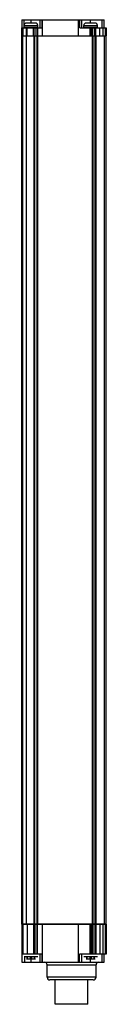
# Model space of a CAD drawing. Units: millimetres. Extents: x 139 to 170, y 31 to 394.
import ezdxf

# ---------------------------------------------------------------- set-up
doc = ezdxf.new("R2010")
doc.units = ezdxf.units.MM
doc.header["$LTSCALE"] = 27.816175
doc.layers.get('0').update_dxf_attribs({"linetype": 'CONTINUOUS'})

msp = doc.modelspace()

# ---------------------------------------------------------------- linework, layer by layer
at = {"color": 7}
for p, q in [((139.28, 393.56), (139.28, 390.56)), ((139.28, 393.56), (169.58, 393.56)), ((140.08, 390.56), (140.08, 393.56)), ((144.25, 392.3), (140.91, 392.3)), ((142.58, 393.56), (142.58, 392.3)), ((145.83, 393.56), (145.83, 390.56)), ((146.58, 393.56), (146.58, 390.56)), ((146.68, 393.56), (146.68, 387.56)), ((160.18, 387.56), (160.18, 393.56)), ((160.57, 390.56), (160.57, 393.56)), ((161.33, 390.56), (161.33, 393.56)), ((166.25, 392.3), (162.91, 392.3)), ((164.58, 392.3), (164.58, 393.56)), ((168.78, 393.56), (168.78, 390.56)), ((169.58, 390.56), (169.58, 393.56)), ((139.28, 60.06), (139.28, 390.56)), ((139.28, 390.56), (146.58, 390.56)), ((139.64, 60.06), (139.64, 390.56)), ((139.78, 387.56), (139.78, 390.56)), ((140.08, 391.47), (145.08, 391.47)), ((145.08, 390.64), (140.08, 390.64)), ((140.93, 60.06), (140.93, 390.56)), ((141.18, 387.56), (141.18, 390.56)), ((141.33, 390.56), (141.33, 390.64)), ((143.59, 387.56), (143.59, 390.56)), ((143.83, 390.56), (143.83, 390.64)), ((143.97, 390.56), (143.97, 387.56)), ((144.74, 390.56), (144.74, 387.56)), ((145.07, 390.56), (145.07, 387.56)), ((145.08, 390.64), (145.08, 391.47)), ((160.57, 390.56), (170.28, 390.56)), ((162.08, 390.64), (162.08, 391.47)), ((162.08, 391.47), (167.08, 391.47)), ((167.08, 390.64), (162.08, 390.64)), ((163.33, 390.56), (163.33, 390.64)), ((164.32, 390.56), (164.32, 387.56)), ((164.92, 387.56), (164.92, 390.56)), ((165.09, 387.56), (165.09, 390.56)), ((165.4, 387.56), (165.4, 390.56)), ((165.83, 390.56), (165.83, 390.64)), ((166.17, 387.56), (166.17, 390.56)), ((166.51, 387.56), (166.51, 390.56)), ((167.08, 390.64), (167.08, 391.47)), ((168, 387.56), (168, 390.56)), ((169.09, 390.56), (169.09, 387.56)), ((169.91, 390.56), (169.91, 387.56)), ((170.27, 390.56), (170.27, 387.56)), ((170.28, 387.56), (170.28, 390.56)), ((139.28, 387.56), (139.28, 60.06)), ((139.28, 387.56), (170.28, 387.56)), ((143.68, 387.56), (143.68, 60.06)), ((143.93, 387.56), (143.93, 60.06)), ((144.75, 387.56), (144.75, 60.06)), ((144.97, 387.56), (144.97, 60.06)), ((165.18, 387.56), (165.18, 60.06)), ((165.38, 387.56), (165.38, 60.06)), ((166.2, 387.56), (166.2, 60.06)), ((166.47, 387.56), (166.47, 60.06)), ((169.55, 387.56), (169.55, 60.06)), ((170.28, 60.06), (170.28, 387.56)), ((139.28, 60.06), (143.74, 60.06)), ((170.28, 60.06), (139.28, 60.06)), ((139.28, 60.06), (139.28, 49.06)), ((139.64, 49.06), (139.64, 60.06)), ((139.78, 49.06), (139.78, 60.06)), ((141.18, 60.06), (141.18, 49.06)), ((143.59, 60.06), (143.59, 49.06)), ((143.92, 60.06), (144.74, 60.06)), ((143.97, 60.06), (143.97, 49.06)), ((144.74, 60.06), (144.74, 49.06)), ((145, 60.06), (165.23, 60.06)), ((145.07, 49.06), (145.07, 60.06)), ((146.68, 60.06), (146.68, 46.06)), ((160.17, 46.06), (160.17, 60.06)), ((164.32, 60.06), (164.32, 49.06)), ((164.92, 49.06), (164.92, 60.06)), ((165.09, 49.06), (165.09, 60.06)), ((165.38, 60.06), (166.17, 60.06)), ((165.4, 60.06), (165.4, 49.06)), ((166.17, 60.06), (166.17, 49.06)), ((166.45, 60.06), (169.91, 60.06)), ((166.51, 60.06), (166.51, 49.06)), ((168, 60.06), (168, 49.06)), ((169.09, 60.06), (169.09, 49.06)), ((169.91, 60.06), (169.91, 49.06)), ((170.27, 60.06), (170.27, 49.06)), ((170.28, 60.06), (170.28, 49.06)), ((146.58, 49.06), (139.28, 49.06)), ((139.28, 49.06), (139.28, 46.06)), ((140.08, 48.14), (145.08, 48.14)), ((140.28, 46.06), (140.28, 48.14)), ((140.91, 47.31), (144.25, 47.31)), ((141.11, 48.14), (141.11, 47.31)), ((141.36, 47.31), (141.36, 48.14)), ((142.3, 48.14), (142.3, 47.31)), ((142.55, 47.31), (142.55, 48.14)), ((142.58, 47.31), (142.58, 46.06)), ((142.62, 48.14), (142.62, 47.31)), ((142.87, 47.31), (142.87, 48.14)), ((143.74, 48.14), (143.74, 47.31)), ((143.99, 47.31), (143.99, 48.14)), ((145.83, 49.06), (145.83, 46.06)), ((146.58, 49.06), (146.58, 46.06)), ((170.28, 49.06), (160.53, 49.06)), ((160.53, 46.06), (160.53, 49.06)), ((161.33, 46.06), (161.33, 49.06)), ((162.08, 48.14), (167.08, 48.14)), ((162.91, 47.31), (166.25, 47.31)), ((163.11, 48.14), (163.11, 47.31)), ((163.36, 47.31), (163.36, 48.14)), ((164.3, 48.14), (164.3, 47.31)), ((164.55, 47.31), (164.55, 48.14)), ((164.58, 46.06), (164.58, 47.31)), ((164.62, 48.14), (164.62, 47.31)), ((164.87, 47.31), (164.87, 48.14)), ((165.74, 48.14), (165.74, 47.31)), ((165.99, 47.31), (165.99, 48.14)), ((168.78, 49.06), (168.78, 46.06)), ((169.58, 46.06), (169.58, 49.06)), ((139.28, 46.06), (169.58, 46.06)), ((148.58, 45.06), (166.58, 45.06)), ((148.58, 40.56), (148.58, 45.06)), ((166.58, 40.56), (166.58, 45.06)), ((166.58, 40.56), (148.58, 40.56)), ((165.58, 39.56), (149.58, 39.56)), ((151.58, 30.56), (151.58, 39.56)), ((163.58, 30.56), (163.58, 39.56)), ((163.58, 30.56), (151.58, 30.56))]:
    msp.add_line(p, q, dxfattribs=at)
for centre, radius, start, end in [((140.91, 391.47), 0.833, 90, 180), ((144.25, 391.47), 0.833, 0, 90), ((162.91, 391.47), 0.833, 90, 180), ((166.25, 391.47), 0.833, 0, 90), ((147.58, 45.06), 1, 0, 90), ((167.58, 45.06), 1, 90, 180), ((149.58, 40.56), 1, 180, 270), ((165.58, 40.56), 1, 270, 360)]:
    msp.add_arc(centre, radius, start, end, dxfattribs=at)

doc.saveas('drawing.dxf')
